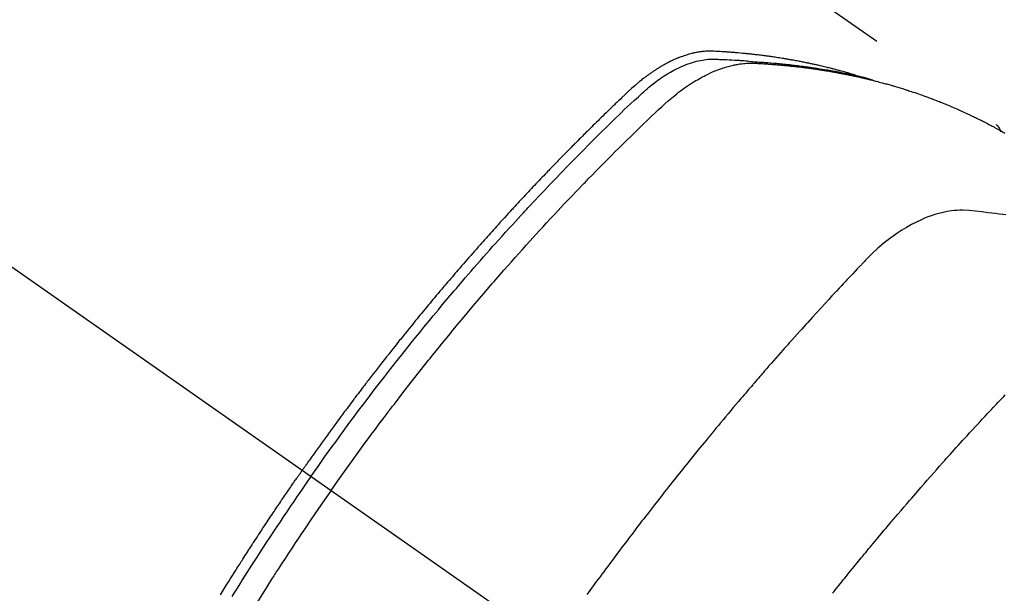
# Model space of a CAD drawing. Extents: x 55896 to 82369, y -25 to 8845.
# Drawn here: x 71967 to 72000, y 6793 to 6812 of the extents above; entities that cross this region are included whole.
import ezdxf

# ---------------------------------------------------------------- set-up
doc = ezdxf.new("R2010")
doc.units = 0
doc.header["$LTSCALE"] = 50
doc.header["$MEASUREMENT"] = 0
doc.linetypes.add('CENTER2', pattern=[1.125, 0.75, -0.125, 0.125, -0.125])
doc.linetypes.add('HIDDEN', pattern=[0.375, 0.25, -0.125])
doc.layers.get('0').update_dxf_attribs({"linetype": 'CONTINUOUS'})
doc.layers.get('DEFPOINTS').update_dxf_attribs({"color": 146, "linetype": 'CONTINUOUS'})
doc.layers.add('150-機器', color=8, linetype='CONTINUOUS')
doc.layers.add('166-寸法B', color=11, linetype='CONTINUOUS')
doc.styles.add('KH001', font='txt')
doc.dimstyles.new('KH1xx030', dxfattribs={"dimscale": 30, "dimtxt": 2, "dimasz": 0.6, "dimexe": 0.3, "dimexo": 1.2, "dimgap": 0.5, "dimtad": 3, "dimdec": 1, "dimdsep": 46, "dimlunit": 6, "dimtxsty": 'KH001', "dimblk": 'DOT', "dimcen": 1, "dimdle": 1, "dimclrd": 256, "dimclre": 256, "dimclrt": 256, "dimadec": 0, "dimazin": 0, "dimtfac": 1, "dimtdec": 1, "dimtix": 1, "dimtmove": 2, "dimatfit": 3, "dimldrblk": 'CLOSEDBLANK', "dimfxl": 1, "dimtolj": 1, "dimtzin": 0, "dimlwd": -1, "dimlwe": -1, "dimarcsym": 0})

# ---------------------------------------------------------------- blocks, each defined once
blk = doc.blocks.new('F402_H')
at = {"layer": '150-機器', "color": 13, "linetype": 'CENTER2'}
blk.add_line((0, 0), (-244.018, -170.863), dxfattribs=at)
at = {"layer": '150-機器', "color": 13, "linetype": 'HIDDEN'}
blk.add_line((-167.274, -89.124), (-227.617, -131.376), dxfattribs=at)
for points in [[(-222.87, -129.707), (-222.806, -129.686), (-222.741, -129.666), (-222.677, -129.646), (-222.612, -129.626), (-222.558, -129.611), (-222.503, -129.595), (-222.448, -129.58), (-222.393, -129.566), (-222.37, -129.559), (-222.347, -129.553), (-222.325, -129.547), (-222.302, -129.541), (-222.265, -129.531), (-222.228, -129.522), (-222.192, -129.512), (-222.155, -129.502), (-222.123, -129.494), (-222.09, -129.486), (-222.058, -129.477), (-222.026, -129.469), (-221.989, -129.46), (-221.951, -129.451), (-221.914, -129.442), (-221.877, -129.433), (-221.812, -129.418), (-221.747, -129.402), (-221.682, -129.387), (-221.617, -129.372), (-221.589, -129.365), (-221.561, -129.359), (-221.533, -129.353), (-221.505, -129.347), (-221.477, -129.341), (-221.449, -129.335), (-221.42, -129.328), (-221.392, -129.322), (-221.364, -129.317), (-221.335, -129.311), (-221.307, -129.305), (-221.278, -129.299), (-221.259, -129.295), (-221.241, -129.291), (-221.222, -129.287), (-221.203, -129.283), (-221.165, -129.275), (-221.128, -129.268), (-221.09, -129.261), (-221.052, -129.254), (-221.023, -129.248), (-220.995, -129.242), (-220.966, -129.236), (-220.938, -129.231), (-220.899, -129.224), (-220.861, -129.217), (-220.823, -129.21), (-220.785, -129.203), (-220.757, -129.198), (-220.728, -129.193), (-220.699, -129.188), (-220.671, -129.183), (-220.642, -129.178), (-220.613, -129.173), (-220.584, -129.168), (-220.555, -129.163), (-220.536, -129.16), (-220.517, -129.156), (-220.497, -129.153), (-220.478, -129.15), (-220.459, -129.147), (-220.44, -129.144), (-220.42, -129.141), (-220.401, -129.138), (-220.353, -129.13), (-220.305, -129.122), (-220.257, -129.115), (-220.208, -129.107), (-220.17, -129.101), (-220.131, -129.096), (-220.092, -129.09), (-220.054, -129.084), (-220.015, -129.079), (-219.976, -129.073), (-219.937, -129.068), (-219.897, -129.062), (-219.873, -129.059), (-219.849, -129.056), (-219.824, -129.053), (-219.8, -129.05), (-219.756, -129.045), (-219.712, -129.039), (-219.668, -129.034), (-219.624, -129.028), (-219.585, -129.024), (-219.546, -129.019), (-219.506, -129.014), (-219.467, -129.009), (-219.438, -129.006), (-219.408, -129.003), (-219.379, -129), (-219.349, -128.997), (-219.32, -128.993), (-219.29, -128.99), (-219.26, -128.987), (-219.23, -128.984), (-219.211, -128.982), (-219.191, -128.98), (-219.171, -128.978), (-219.152, -128.976), (-219.072, -128.969), (-218.993, -128.961), (-218.913, -128.954), (-218.834, -128.947), (-218.804, -128.945), (-218.774, -128.943), (-218.744, -128.94), (-218.715, -128.938), (-218.685, -128.936), (-218.655, -128.933), (-218.625, -128.931), (-218.595, -128.928), (-218.575, -128.927), (-218.555, -128.926), (-218.535, -128.924), (-218.514, -128.923), (-218.464, -128.92), (-218.414, -128.917), (-218.364, -128.914), (-218.314, -128.911), (-218.263, -128.908), (-218.213, -128.905), (-218.163, -128.902), (-218.112, -128.9), (-218.071, -128.898), (-218.03, -128.896), (-217.989, -128.895), (-217.947, -128.895), (-217.907, -128.896), (-217.866, -128.897), (-217.825, -128.9), (-217.785, -128.903), (-217.746, -128.907), (-217.707, -128.911), (-217.668, -128.916), (-217.63, -128.921), (-217.59, -128.927), (-217.55, -128.934), (-217.51, -128.941), (-217.47, -128.949), (-217.442, -128.955), (-217.414, -128.962), (-217.386, -128.968), (-217.358, -128.975), (-217.31, -128.988), (-217.262, -129), (-217.215, -129.014), (-217.167, -129.028), (-217.135, -129.039), (-217.103, -129.049), (-217.071, -129.06), (-217.04, -129.072), (-217.004, -129.085), (-216.969, -129.098), (-216.933, -129.112), (-216.898, -129.126), (-216.872, -129.136), (-216.846, -129.147), (-216.82, -129.158), (-216.795, -129.169), (-216.745, -129.191), (-216.696, -129.214), (-216.647, -129.237), (-216.599, -129.261), (-216.563, -129.279), (-216.527, -129.298), (-216.492, -129.317), (-216.456, -129.336), (-216.426, -129.352), (-216.397, -129.369), (-216.367, -129.385), (-216.338, -129.402), (-216.318, -129.414), (-216.299, -129.426), (-216.279, -129.438), (-216.26, -129.45), (-216.237, -129.464), (-216.214, -129.478), (-216.191, -129.492), (-216.168, -129.506), (-216.148, -129.519), (-216.129, -129.531), (-216.109, -129.544), (-216.09, -129.557), (-216.067, -129.573), (-216.044, -129.588), (-216.021, -129.604), (-215.998, -129.62), (-215.975, -129.636), (-215.952, -129.652), (-215.929, -129.668), (-215.906, -129.684), (-215.886, -129.698), (-215.867, -129.712), (-215.847, -129.727), (-215.828, -129.741), (-215.805, -129.758), (-215.783, -129.775), (-215.76, -129.792), (-215.738, -129.81), (-215.709, -129.832), (-215.68, -129.855), (-215.651, -129.878), (-215.623, -129.901), (-215.6, -129.919), (-215.578, -129.937), (-215.556, -129.956), (-215.535, -129.974), (-215.513, -129.993), (-215.491, -130.012), (-215.469, -130.03), (-215.447, -130.049), (-215.331, -130.152), (-215.218, -130.257), (-215.106, -130.364), (-214.995, -130.471), (-214.942, -130.521), (-214.888, -130.572), (-214.835, -130.623), (-214.782, -130.673), (-214.755, -130.699), (-214.729, -130.724), (-214.702, -130.75), (-214.675, -130.775), (-214.609, -130.839), (-214.543, -130.903), (-214.477, -130.967), (-214.411, -131.031), (-214.358, -131.083), (-214.305, -131.134), (-214.252, -131.186), (-214.2, -131.237), (-214.147, -131.289), (-214.094, -131.341), (-214.041, -131.393), (-213.989, -131.445), (-213.949, -131.484), (-213.909, -131.523), (-213.87, -131.562), (-213.831, -131.601), (-213.791, -131.64), (-213.752, -131.679), (-213.713, -131.718), (-213.673, -131.758), (-213.621, -131.81), (-213.568, -131.863), (-213.515, -131.916), (-213.463, -131.968), (-213.45, -131.981), (-213.437, -131.994), (-213.423, -132.007), (-213.41, -132.02), (-213.371, -132.06), (-213.332, -132.1), (-213.293, -132.14), (-213.254, -132.18), (-213.175, -132.259), (-213.097, -132.339), (-213.019, -132.419), (-212.94, -132.498), (-212.901, -132.538), (-212.862, -132.578), (-212.824, -132.618), (-212.785, -132.658), (-212.758, -132.685), (-212.732, -132.712), (-212.706, -132.739), (-212.68, -132.766), (-212.654, -132.792), (-212.629, -132.819), (-212.603, -132.846), (-212.577, -132.873), (-212.538, -132.914), (-212.499, -132.954), (-212.46, -132.995), (-212.421, -133.035), (-212.369, -133.09), (-212.317, -133.144), (-212.266, -133.198), (-212.214, -133.252), (-212.162, -133.307), (-212.11, -133.361), (-212.058, -133.416), (-212.007, -133.47), (-211.955, -133.525), (-211.904, -133.579), (-211.852, -133.634), (-211.801, -133.689), (-211.75, -133.744), (-211.699, -133.799), (-211.648, -133.853), (-211.596, -133.908), (-211.545, -133.964), (-211.494, -134.019), (-211.443, -134.074), (-211.392, -134.129), (-211.353, -134.171), (-211.315, -134.213), (-211.277, -134.254), (-211.239, -134.296), (-211.175, -134.365), (-211.112, -134.435), (-211.048, -134.504), (-210.985, -134.573), (-210.946, -134.615), (-210.908, -134.657), (-210.87, -134.699), (-210.832, -134.741), (-210.781, -134.797), (-210.731, -134.853), (-210.68, -134.909), (-210.63, -134.965), (-210.579, -135.022), (-210.529, -135.078), (-210.479, -135.134), (-210.428, -135.191), (-210.378, -135.247), (-210.328, -135.304), (-210.278, -135.36), (-210.227, -135.417), (-210.165, -135.488), (-210.102, -135.559), (-210.039, -135.63), (-209.977, -135.701), (-209.914, -135.773), (-209.852, -135.844), (-209.789, -135.915), (-209.727, -135.987), (-209.665, -136.058), (-209.603, -136.13), (-209.541, -136.202), (-209.479, -136.273), (-209.429, -136.331), (-209.38, -136.389), (-209.33, -136.447), (-209.281, -136.504), (-209.231, -136.563), (-209.181, -136.621), (-209.132, -136.679), (-209.082, -136.737), (-209.046, -136.781), (-209.009, -136.824), (-208.972, -136.868), (-208.935, -136.911), (-208.873, -136.984), (-208.812, -137.057), (-208.75, -137.13), (-208.689, -137.203), (-208.64, -137.262), (-208.592, -137.321), (-208.543, -137.379), (-208.494, -137.438), (-208.446, -137.497), (-208.397, -137.555), (-208.348, -137.614), (-208.299, -137.673), (-208.251, -137.732), (-208.202, -137.79), (-208.154, -137.849), (-208.105, -137.908), (-208.057, -137.967), (-208.009, -138.027), (-207.961, -138.086), (-207.913, -138.145), (-207.841, -138.234), (-207.768, -138.323), (-207.696, -138.412), (-207.624, -138.502), (-207.588, -138.546), (-207.552, -138.591), (-207.517, -138.635), (-207.481, -138.68), (-207.421, -138.755), (-207.362, -138.83), (-207.302, -138.905), (-207.243, -138.98), (-207.16, -139.085), (-207.077, -139.19), (-206.994, -139.295), (-206.912, -139.401), (-206.841, -139.491), (-206.77, -139.582), (-206.7, -139.673), (-206.629, -139.764), (-206.594, -139.81), (-206.559, -139.855), (-206.523, -139.901), (-206.488, -139.947), (-206.459, -139.985), (-206.429, -140.024), (-206.399, -140.063), (-206.37, -140.101), (-206.33, -140.154), (-206.289, -140.207), (-206.249, -140.26), (-206.208, -140.313), (-206.185, -140.344), (-206.162, -140.375), (-206.138, -140.406), (-206.115, -140.436), (-206.091, -140.467), (-206.068, -140.497), (-206.045, -140.528), (-206.022, -140.559), (-206.01, -140.574), (-205.999, -140.59), (-205.987, -140.605), (-205.976, -140.62), (-205.93, -140.682), (-205.884, -140.744), (-205.838, -140.805), (-205.792, -140.866), (-205.769, -140.897), (-205.746, -140.928), (-205.723, -140.959), (-205.7, -140.989), (-205.665, -141.035), (-205.631, -141.082), (-205.596, -141.128), (-205.562, -141.174), (-205.539, -141.205), (-205.516, -141.236), (-205.493, -141.267), (-205.47, -141.298), (-205.425, -141.359), (-205.379, -141.421), (-205.334, -141.483), (-205.289, -141.544), (-205.255, -141.591), (-205.221, -141.638), (-205.187, -141.684), (-205.154, -141.731), (-205.12, -141.777), (-205.086, -141.824), (-205.052, -141.871), (-205.018, -141.917), (-204.984, -141.964), (-204.95, -142.01), (-204.916, -142.057), (-204.883, -142.104), (-204.849, -142.15), (-204.816, -142.197), (-204.782, -142.244), (-204.749, -142.291), (-204.716, -142.338), (-204.682, -142.385), (-204.649, -142.431), (-204.616, -142.478), (-204.593, -142.509), (-204.571, -142.541), (-204.549, -142.572), (-204.527, -142.603), (-204.502, -142.638), (-204.478, -142.672), (-204.453, -142.707), (-204.429, -142.742), (-204.414, -142.762), (-204.4, -142.782), (-204.386, -142.802), (-204.371, -142.823), (-204.355, -142.846), (-204.338, -142.87), (-204.322, -142.893), (-204.305, -142.917), (-204.289, -142.94), (-204.272, -142.963), (-204.256, -142.987), (-204.24, -143.01)], [(-205.21, -143.69), (-205.437, -143.368), (-205.665, -143.048), (-205.894, -142.727), (-206.124, -142.408), (-206.236, -142.255), (-206.348, -142.102), (-206.461, -141.949), (-206.574, -141.796), (-206.703, -141.622), (-206.833, -141.448), (-206.964, -141.275), (-207.094, -141.101), (-207.127, -141.058), (-207.159, -141.015), (-207.192, -140.972), (-207.225, -140.929), (-207.253, -140.891), (-207.282, -140.854), (-207.31, -140.817), (-207.339, -140.78), (-207.624, -140.409), (-207.911, -140.04), (-208.2, -139.673), (-208.49, -139.306), (-208.54, -139.243), (-208.591, -139.18), (-208.642, -139.117), (-208.692, -139.054), (-208.811, -138.907), (-208.93, -138.76), (-209.049, -138.613), (-209.169, -138.467), (-209.323, -138.279), (-209.478, -138.092), (-209.633, -137.906), (-209.789, -137.72), (-209.997, -137.473), (-210.206, -137.227), (-210.416, -136.981), (-210.626, -136.737), (-210.697, -136.656), (-210.767, -136.575), (-210.837, -136.494), (-210.908, -136.413), (-211.032, -136.272), (-211.156, -136.131), (-211.28, -135.99), (-211.405, -135.85), (-211.529, -135.71), (-211.654, -135.571), (-211.779, -135.432), (-211.905, -135.293), (-212.013, -135.175), (-212.121, -135.057), (-212.229, -134.938), (-212.337, -134.82), (-212.464, -134.683), (-212.591, -134.547), (-212.718, -134.41), (-212.845, -134.274), (-213.064, -134.042), (-213.283, -133.811), (-213.503, -133.581), (-213.724, -133.351), (-213.761, -133.314), (-213.797, -133.276), (-213.834, -133.238), (-213.871, -133.2), (-214, -133.068), (-214.13, -132.936), (-214.26, -132.804), (-214.39, -132.672), (-214.519, -132.541), (-214.65, -132.41), (-214.78, -132.28), (-214.911, -132.15), (-214.967, -132.095), (-215.023, -132.039), (-215.079, -131.984), (-215.136, -131.928), (-215.323, -131.745), (-215.511, -131.562), (-215.699, -131.38), (-215.888, -131.198), (-216.001, -131.09), (-216.114, -130.982), (-216.228, -130.874), (-216.343, -130.768), (-216.45, -130.669), (-216.56, -130.573), (-216.67, -130.477), (-216.783, -130.384), (-216.848, -130.332), (-216.915, -130.281), (-216.982, -130.23), (-217.05, -130.18), (-217.116, -130.133), (-217.183, -130.087), (-217.251, -130.042), (-217.319, -129.997), (-217.349, -129.978), (-217.378, -129.959), (-217.408, -129.94), (-217.438, -129.922), (-217.493, -129.888), (-217.548, -129.856), (-217.603, -129.825), (-217.659, -129.794), (-217.697, -129.773), (-217.735, -129.753), (-217.773, -129.733), (-217.811, -129.714), (-217.886, -129.677), (-217.961, -129.641), (-218.037, -129.606), (-218.114, -129.573), (-218.176, -129.548), (-218.239, -129.523), (-218.302, -129.5), (-218.365, -129.477), (-218.418, -129.46), (-218.471, -129.443), (-218.525, -129.426), (-218.578, -129.411), (-218.623, -129.399), (-218.667, -129.388), (-218.712, -129.377), (-218.757, -129.367), (-218.792, -129.359), (-218.828, -129.352), (-218.864, -129.345), (-218.901, -129.339), (-218.936, -129.333), (-218.971, -129.327), (-219.006, -129.322), (-219.042, -129.318), (-219.095, -129.312), (-219.149, -129.307), (-219.202, -129.303), (-219.256, -129.3), (-219.297, -129.299), (-219.338, -129.298), (-219.379, -129.298), (-219.42, -129.299), (-219.453, -129.3), (-219.485, -129.302), (-219.518, -129.303), (-219.551, -129.305), (-219.587, -129.307), (-219.623, -129.309), (-219.659, -129.311), (-219.695, -129.313), (-219.738, -129.316), (-219.781, -129.318), (-219.824, -129.321), (-219.867, -129.324), (-219.903, -129.326), (-219.938, -129.328), (-219.974, -129.331), (-220.01, -129.334), (-220.046, -129.336), (-220.081, -129.339), (-220.117, -129.342), (-220.153, -129.345), (-220.188, -129.348), (-220.224, -129.35), (-220.26, -129.353), (-220.295, -129.356), (-220.331, -129.359), (-220.366, -129.362), (-220.401, -129.365), (-220.437, -129.368), (-220.482, -129.373), (-220.527, -129.377), (-220.572, -129.382), (-220.617, -129.386), (-220.657, -129.39), (-220.696, -129.395), (-220.736, -129.399), (-220.775, -129.403), (-220.811, -129.407), (-220.846, -129.411), (-220.881, -129.415), (-220.916, -129.419), (-220.979, -129.426), (-221.042, -129.433), (-221.105, -129.441), (-221.168, -129.449), (-221.189, -129.452), (-221.21, -129.455), (-221.231, -129.458), (-221.252, -129.46), (-221.293, -129.466), (-221.335, -129.472), (-221.377, -129.478), (-221.418, -129.483), (-221.453, -129.488), (-221.488, -129.493), (-221.522, -129.497), (-221.557, -129.502), (-221.584, -129.507), (-221.612, -129.511), (-221.639, -129.515), (-221.667, -129.52), (-221.701, -129.525), (-221.736, -129.53), (-221.77, -129.536), (-221.805, -129.541), (-221.832, -129.545), (-221.86, -129.55), (-221.887, -129.554), (-221.915, -129.559), (-221.942, -129.563), (-221.969, -129.568), (-221.997, -129.573), (-222.024, -129.578), (-222.045, -129.581), (-222.065, -129.584), (-222.086, -129.588), (-222.106, -129.591), (-222.147, -129.598), (-222.188, -129.606), (-222.229, -129.613), (-222.27, -129.621), (-222.297, -129.626), (-222.324, -129.631), (-222.351, -129.637), (-222.379, -129.642), (-222.412, -129.648), (-222.446, -129.655), (-222.48, -129.661), (-222.514, -129.667), (-222.541, -129.673), (-222.568, -129.678), (-222.595, -129.684), (-222.622, -129.689), (-222.662, -129.698), (-222.703, -129.706), (-222.743, -129.714), (-222.783, -129.723), (-222.81, -129.728), (-222.837, -129.734), (-222.864, -129.74), (-222.891, -129.746), (-222.931, -129.754), (-222.971, -129.763), (-223.011, -129.772), (-223.051, -129.782), (-223.084, -129.789), (-223.117, -129.797), (-223.15, -129.805), (-223.183, -129.812), (-223.21, -129.818), (-223.237, -129.825), (-223.264, -129.831), (-223.29, -129.837), (-223.33, -129.847), (-223.37, -129.856), (-223.409, -129.866), (-223.449, -129.876), (-223.482, -129.885), (-223.515, -129.893), (-223.548, -129.901), (-223.581, -129.91), (-223.627, -129.922), (-223.673, -129.934), (-223.718, -129.946), (-223.764, -129.958), (-223.803, -129.969), (-223.842, -129.98), (-223.882, -129.99), (-223.921, -130.001), (-223.96, -130.012), (-223.999, -130.022), (-224.038, -130.033), (-224.077, -130.044), (-224.102, -130.052), (-224.128, -130.06), (-224.154, -130.068), (-224.18, -130.075), (-224.219, -130.087), (-224.257, -130.098), (-224.296, -130.11), (-224.334, -130.121), (-224.373, -130.133), (-224.412, -130.145), (-224.45, -130.157), (-224.489, -130.169), (-224.514, -130.177), (-224.54, -130.185), (-224.566, -130.193), (-224.591, -130.201), (-224.629, -130.214), (-224.668, -130.226), (-224.706, -130.239), (-224.744, -130.251), (-224.807, -130.272), (-224.871, -130.293), (-224.934, -130.314), (-224.997, -130.336), (-225.048, -130.353), (-225.098, -130.371), (-225.148, -130.389), (-225.198, -130.407), (-225.236, -130.421), (-225.273, -130.434), (-225.31, -130.448), (-225.347, -130.462), (-225.385, -130.476), (-225.422, -130.49), (-225.46, -130.504), (-225.497, -130.518), (-225.547, -130.537), (-225.596, -130.556), (-225.645, -130.576), (-225.695, -130.595), (-225.732, -130.61), (-225.769, -130.624), (-225.806, -130.639), (-225.843, -130.654), (-225.879, -130.669), (-225.916, -130.684), (-225.953, -130.699), (-225.989, -130.714), (-226.05, -130.74), (-226.111, -130.765), (-226.171, -130.792), (-226.232, -130.818), (-226.28, -130.839), (-226.328, -130.86), (-226.376, -130.882), (-226.424, -130.903), (-226.448, -130.914), (-226.472, -130.924), (-226.497, -130.935), (-226.521, -130.946), (-226.568, -130.968), (-226.616, -130.99), (-226.664, -131.012), (-226.711, -131.034), (-226.735, -131.046), (-226.758, -131.057), (-226.782, -131.068), (-226.806, -131.08), (-226.841, -131.097), (-226.877, -131.114), (-226.912, -131.131), (-226.947, -131.149), (-226.971, -131.16), (-226.994, -131.171), (-227.017, -131.183), (-227.041, -131.194), (-227.076, -131.212), (-227.111, -131.229), (-227.146, -131.247), (-227.181, -131.265), (-227.228, -131.289), (-227.274, -131.313), (-227.32, -131.337), (-227.367, -131.362), (-227.401, -131.38), (-227.436, -131.399), (-227.47, -131.417), (-227.505, -131.436), (-227.528, -131.448), (-227.551, -131.46), (-227.574, -131.473), (-227.597, -131.485), (-227.62, -131.498), (-227.643, -131.51), (-227.666, -131.522), (-227.689, -131.535), (-227.702, -131.543), (-227.716, -131.55), (-227.729, -131.558), (-227.743, -131.566), (-227.775, -131.584), (-227.807, -131.602), (-227.839, -131.62), (-227.871, -131.638), (-227.905, -131.657)], [(-204.534, -143.216), (-204.651, -143.05), (-204.768, -142.884), (-204.885, -142.718), (-205.003, -142.552), (-205.126, -142.381), (-205.25, -142.21), (-205.374, -142.039), (-205.498, -141.868), (-205.613, -141.71), (-205.729, -141.552), (-205.845, -141.395), (-205.962, -141.237), (-206.136, -141.004), (-206.311, -140.771), (-206.487, -140.539), (-206.664, -140.307), (-206.752, -140.192), (-206.841, -140.078), (-206.929, -139.963), (-207.018, -139.849), (-207.119, -139.719), (-207.221, -139.588), (-207.323, -139.459), (-207.425, -139.329), (-207.546, -139.176), (-207.667, -139.023), (-207.789, -138.87), (-207.911, -138.718), (-208.052, -138.543), (-208.193, -138.368), (-208.335, -138.194), (-208.478, -138.02), (-208.563, -137.916), (-208.649, -137.812), (-208.735, -137.708), (-208.821, -137.605), (-208.955, -137.444), (-209.089, -137.284), (-209.224, -137.124), (-209.359, -136.964), (-209.427, -136.884), (-209.495, -136.804), (-209.563, -136.725), (-209.631, -136.645), (-209.728, -136.532), (-209.826, -136.419), (-209.923, -136.306), (-210.021, -136.194), (-210.128, -136.07), (-210.236, -135.947), (-210.345, -135.824), (-210.453, -135.701), (-210.552, -135.59), (-210.65, -135.479), (-210.749, -135.368), (-210.848, -135.257), (-210.967, -135.125), (-211.086, -134.992), (-211.205, -134.861), (-211.325, -134.729), (-211.415, -134.631), (-211.505, -134.532), (-211.596, -134.434), (-211.686, -134.337), (-211.737, -134.282), (-211.787, -134.228), (-211.837, -134.174), (-211.888, -134.12), (-212.059, -133.937), (-212.231, -133.754), (-212.403, -133.572), (-212.576, -133.39), (-212.688, -133.274), (-212.801, -133.157), (-212.913, -133.041), (-213.026, -132.925), (-213.128, -132.819), (-213.23, -132.714), (-213.333, -132.609), (-213.436, -132.504), (-213.538, -132.4), (-213.641, -132.295), (-213.744, -132.191), (-213.847, -132.086), (-213.971, -131.962), (-214.095, -131.838), (-214.219, -131.714), (-214.344, -131.59), (-214.458, -131.477), (-214.572, -131.365), (-214.687, -131.252), (-214.801, -131.14), (-214.895, -131.048), (-214.988, -130.956), (-215.082, -130.865), (-215.177, -130.775), (-215.304, -130.658), (-215.433, -130.543), (-215.562, -130.428), (-215.69, -130.312), (-215.746, -130.261), (-215.801, -130.21), (-215.858, -130.16), (-215.914, -130.11), (-215.96, -130.071), (-216.006, -130.033), (-216.053, -129.996), (-216.1, -129.959), (-216.156, -129.917), (-216.212, -129.875), (-216.269, -129.834), (-216.326, -129.795), (-216.43, -129.726), (-216.536, -129.66), (-216.643, -129.597), (-216.752, -129.538), (-216.838, -129.493), (-216.926, -129.452), (-217.014, -129.412), (-217.103, -129.374), (-217.171, -129.347), (-217.24, -129.322), (-217.309, -129.298), (-217.379, -129.275), (-217.447, -129.255), (-217.516, -129.237), (-217.585, -129.221), (-217.654, -129.206), (-217.715, -129.194), (-217.776, -129.184), (-217.837, -129.176), (-217.898, -129.17), (-217.977, -129.166), (-218.055, -129.165), (-218.133, -129.167), (-218.212, -129.169), (-218.248, -129.17), (-218.285, -129.172), (-218.322, -129.173), (-218.358, -129.174), (-218.4, -129.176), (-218.442, -129.177), (-218.485, -129.179), (-218.527, -129.18), (-218.615, -129.184), (-218.703, -129.189), (-218.791, -129.194), (-218.879, -129.199), (-218.915, -129.201), (-218.951, -129.203), (-218.987, -129.206), (-219.024, -129.208), (-219.073, -129.211), (-219.122, -129.215), (-219.172, -129.219), (-219.221, -129.223), (-219.284, -129.23), (-219.348, -129.238), (-219.411, -129.245), (-219.474, -129.252), (-219.522, -129.255), (-219.571, -129.258), (-219.619, -129.261), (-219.668, -129.263), (-219.702, -129.265), (-219.735, -129.268), (-219.769, -129.27), (-219.803, -129.273), (-219.903, -129.28), (-220.004, -129.288), (-220.105, -129.296), (-220.205, -129.305), (-220.258, -129.309), (-220.31, -129.314), (-220.363, -129.319), (-220.416, -129.324), (-220.453, -129.328), (-220.491, -129.332), (-220.529, -129.336), (-220.567, -129.34), (-220.605, -129.345), (-220.643, -129.349), (-220.681, -129.353), (-220.719, -129.357), (-220.771, -129.363), (-220.822, -129.37), (-220.874, -129.376), (-220.926, -129.382), (-220.983, -129.39), (-221.04, -129.397), (-221.096, -129.404), (-221.153, -129.412), (-221.19, -129.417), (-221.228, -129.422), (-221.265, -129.428), (-221.303, -129.433), (-221.34, -129.438), (-221.377, -129.443), (-221.415, -129.448), (-221.452, -129.454), (-221.49, -129.459), (-221.527, -129.465), (-221.564, -129.47), (-221.601, -129.476), (-221.675, -129.488), (-221.75, -129.499), (-221.824, -129.511), (-221.898, -129.522), (-221.926, -129.527), (-221.954, -129.532), (-221.982, -129.536), (-222.01, -129.541), (-222.056, -129.548), (-222.102, -129.556), (-222.149, -129.564), (-222.195, -129.572), (-222.246, -129.581), (-222.297, -129.59), (-222.347, -129.6), (-222.398, -129.609), (-222.457, -129.62), (-222.517, -129.632), (-222.576, -129.644), (-222.635, -129.656), (-222.662, -129.662), (-222.689, -129.668), (-222.716, -129.673), (-222.743, -129.679), (-222.797, -129.691), (-222.851, -129.703), (-222.906, -129.716), (-222.96, -129.729), (-223, -129.738), (-223.04, -129.748), (-223.08, -129.758), (-223.121, -129.768), (-223.147, -129.775), (-223.174, -129.782), (-223.201, -129.789), (-223.227, -129.797), (-223.284, -129.812), (-223.341, -129.829), (-223.398, -129.845), (-223.454, -129.862)], [(-227.606, -131.368), (-227.607, -131.369), (-227.61, -131.371), (-227.611, -131.372), (-227.613, -131.373), (-227.615, -131.375), (-227.617, -131.376), (-227.619, -131.377), (-227.62, -131.379), (-227.622, -131.38), (-227.624, -131.381), (-227.626, -131.383), (-227.627, -131.384), (-227.629, -131.386), (-227.631, -131.387), (-227.633, -131.388), (-227.634, -131.39), (-227.636, -131.392), (-227.638, -131.393), (-227.64, -131.394), (-227.641, -131.396), (-227.642, -131.398), (-227.645, -131.399), (-227.646, -131.401), (-227.648, -131.402), (-227.649, -131.404), (-227.651, -131.406), (-227.653, -131.407), (-227.654, -131.409), (-227.655, -131.41), (-227.656, -131.412), (-227.659, -131.414), (-227.66, -131.416), (-227.662, -131.417), (-227.663, -131.419), (-227.665, -131.421), (-227.666, -131.423), (-227.668, -131.424), (-227.669, -131.426), (-227.67, -131.427), (-227.672, -131.43), (-227.673, -131.431), (-227.675, -131.433), (-227.676, -131.435), (-227.677, -131.437), (-227.68, -131.438), (-227.681, -131.44), (-227.682, -131.442), (-227.683, -131.443), (-227.684, -131.445), (-227.686, -131.448), (-227.687, -131.45), (-227.689, -131.451), (-227.69, -131.453), (-227.691, -131.455), (-227.692, -131.457), (-227.693, -131.459), (-227.695, -131.461), (-227.697, -131.462), (-227.698, -131.464), (-227.699, -131.466), (-227.7, -131.468), (-227.701, -131.47), (-227.702, -131.472), (-227.704, -131.475), (-227.705, -131.477), (-227.706, -131.479), (-227.707, -131.481), (-227.708, -131.483), (-227.709, -131.485), (-227.71, -131.487), (-227.711, -131.489), (-227.712, -131.49), (-227.714, -131.492), (-227.715, -131.495), (-227.716, -131.497), (-227.718, -131.499), (-227.718, -131.502), (-227.719, -131.504), (-227.72, -131.506), (-227.721, -131.508), (-227.722, -131.51), (-227.723, -131.511), (-227.724, -131.514), (-227.725, -131.516), (-227.726, -131.518), (-227.727, -131.52), (-227.728, -131.523), (-227.729, -131.525), (-227.73, -131.527), (-227.731, -131.529), (-227.731, -131.532), (-227.732, -131.534), (-227.733, -131.535), (-227.734, -131.538), (-227.735, -131.54), (-227.735, -131.543), (-227.736, -131.545), (-227.737, -131.547), (-227.738, -131.55), (-227.739, -131.552), (-227.74, -131.554), (-227.741, -131.556), (-227.74, -131.559), (-227.741, -131.561), (-227.742, -131.563), (-227.743, -131.565), (-227.743, -131.568), (-227.744, -131.57), (-227.745, -131.573), (-227.746, -131.575), (-227.746, -131.577), (-227.747, -131.579), (-227.747, -131.582), (-227.748, -131.585), (-227.749, -131.586), (-227.749, -131.589), (-227.749, -131.591), (-227.75, -131.593), (-227.75, -131.596), (-227.751, -131.599), (-227.752, -131.601), (-227.752, -131.603), (-227.752, -131.606), (-227.753, -131.608), (-227.754, -131.611), (-227.753, -131.613), (-227.754, -131.616)], [(-227.937, -134.412), (-227.832, -134.398), (-227.709, -134.382), (-227.587, -134.367), (-227.464, -134.352), (-227.342, -134.336), (-227.127, -134.308), (-226.912, -134.282), (-226.697, -134.263), (-226.482, -134.253), (-226.387, -134.254), (-226.292, -134.258), (-226.197, -134.265), (-226.103, -134.274), (-225.96, -134.296), (-225.819, -134.324), (-225.679, -134.359), (-225.54, -134.4), (-225.425, -134.438), (-225.312, -134.479), (-225.2, -134.524), (-225.09, -134.572), (-224.92, -134.653), (-224.754, -134.739), (-224.59, -134.832), (-224.43, -134.93), (-224.396, -134.951), (-224.362, -134.973), (-224.328, -134.996), (-224.294, -135.018), (-224.063, -135.179), (-223.839, -135.349), (-223.623, -135.53), (-223.418, -135.722), (-223.363, -135.779), (-223.308, -135.836), (-223.253, -135.893), (-223.199, -135.951), (-223.171, -135.98), (-223.144, -136.009), (-223.116, -136.037), (-223.089, -136.066), (-223.068, -136.088), (-223.048, -136.109), (-223.027, -136.131), (-223.007, -136.152), (-222.931, -136.232), (-222.856, -136.311), (-222.78, -136.39), (-222.705, -136.47), (-222.643, -136.535), (-222.582, -136.601), (-222.52, -136.666), (-222.459, -136.732), (-222.386, -136.809), (-222.319, -136.88), (-222.24, -136.964), (-222.131, -137.082), (-222.098, -137.119), (-222.068, -137.152), (-222.049, -137.172), (-222.05, -137.171), (-222.055, -137.165), (-222.063, -137.157), (-222.07, -137.148), (-222.077, -137.141), (-222.081, -137.137), (-222.056, -137.163), (-222.015, -137.208), (-221.969, -137.259), (-221.723, -137.528), (-221.554, -137.712), (-221.416, -137.863), (-221.263, -138.031), (-221.195, -138.106), (-221.127, -138.18), (-221.06, -138.255), (-220.992, -138.33), (-220.905, -138.428), (-220.817, -138.526), (-220.729, -138.624), (-220.642, -138.723), (-220.588, -138.783), (-220.534, -138.844), (-220.48, -138.904), (-220.426, -138.965), (-220.345, -139.056), (-220.265, -139.147), (-220.185, -139.239), (-220.105, -139.33), (-220.031, -139.415), (-219.957, -139.499), (-219.884, -139.584), (-219.81, -139.668), (-219.77, -139.714), (-219.73, -139.76), (-219.69, -139.806), (-219.65, -139.852), (-219.604, -139.906), (-219.557, -139.96), (-219.511, -140.015), (-219.464, -140.069), (-219.451, -140.085), (-219.438, -140.1), (-219.424, -140.116), (-219.411, -140.131), (-219.364, -140.186), (-219.318, -140.24), (-219.271, -140.294), (-219.225, -140.348), (-219.172, -140.41), (-219.119, -140.473), (-219.066, -140.535), (-219.013, -140.598), (-218.927, -140.699), (-218.841, -140.801), (-218.755, -140.902), (-218.67, -141.004), (-218.584, -141.106), (-218.498, -141.208), (-218.413, -141.311), (-218.327, -141.413), (-218.255, -141.5), (-218.182, -141.587), (-218.11, -141.674), (-218.038, -141.761), (-218.005, -141.801), (-217.973, -141.841), (-217.94, -141.881), (-217.907, -141.92), (-217.836, -142.008), (-217.764, -142.096), (-217.692, -142.183), (-217.62, -142.271), (-217.575, -142.327), (-217.529, -142.383), (-217.484, -142.438), (-217.438, -142.494), (-217.393, -142.55), (-217.348, -142.607), (-217.302, -142.663), (-217.257, -142.719), (-217.25, -142.727), (-217.244, -142.735), (-217.237, -142.743), (-217.231, -142.751), (-217.114, -142.895), (-216.997, -143.041), (-216.881, -143.186), (-216.766, -143.332), (-216.701, -143.413), (-216.637, -143.494), (-216.573, -143.575), (-216.509, -143.656), (-216.432, -143.754), (-216.355, -143.852), (-216.278, -143.949), (-216.201, -144.047), (-216.099, -144.178), (-215.997, -144.309), (-215.896, -144.44), (-215.795, -144.571), (-215.737, -144.645), (-215.68, -144.719), (-215.623, -144.793), (-215.566, -144.868), (-215.56, -144.876), (-215.554, -144.884), (-215.547, -144.892), (-215.541, -144.9), (-215.471, -144.99), (-215.402, -145.081), (-215.333, -145.173), (-215.264, -145.264), (-215.214, -145.33), (-215.164, -145.396), (-215.113, -145.462), (-215.063, -145.528), (-214.982, -145.636), (-214.901, -145.744), (-214.82, -145.853), (-214.738, -145.961), (-214.682, -146.036), (-214.626, -146.111), (-214.57, -146.186), (-214.514, -146.261), (-214.451, -146.345), (-214.39, -146.428), (-214.328, -146.512), (-214.266, -146.596), (-214.192, -146.696), (-214.118, -146.797), (-214.044, -146.898), (-213.97, -146.999), (-213.897, -147.1), (-213.823, -147.201)], [(-222.098, -147.156), (-222.15, -147.092), (-222.201, -147.027), (-222.253, -146.962), (-222.305, -146.898), (-222.356, -146.834), (-222.408, -146.77), (-222.46, -146.705), (-222.512, -146.641), (-222.564, -146.577), (-222.615, -146.513), (-222.667, -146.449), (-222.719, -146.385), (-222.771, -146.321), (-222.824, -146.257), (-222.876, -146.193), (-222.923, -146.135), (-222.971, -146.078), (-223.018, -146.02), (-223.066, -145.962), (-223.103, -145.916), (-223.141, -145.87), (-223.179, -145.823), (-223.217, -145.777), (-223.264, -145.72), (-223.312, -145.662), (-223.36, -145.605), (-223.407, -145.547), (-223.464, -145.478), (-223.522, -145.41), (-223.579, -145.341), (-223.636, -145.272), (-223.684, -145.215), (-223.732, -145.158), (-223.78, -145.1), (-223.828, -145.043), (-223.881, -144.981), (-223.934, -144.918), (-223.987, -144.856), (-224.04, -144.793), (-224.073, -144.754), (-224.107, -144.714), (-224.14, -144.675), (-224.174, -144.635), (-224.207, -144.596), (-224.241, -144.556), (-224.275, -144.516), (-224.309, -144.477), (-224.405, -144.364), (-224.502, -144.251), (-224.598, -144.139), (-224.695, -144.026), (-224.763, -143.948), (-224.831, -143.87), (-224.898, -143.792), (-224.966, -143.713), (-225.073, -143.591), (-225.18, -143.469), (-225.287, -143.347), (-225.394, -143.225), (-225.496, -143.109), (-225.598, -142.994), (-225.701, -142.878), (-225.804, -142.763), (-225.867, -142.692), (-225.93, -142.621), (-225.994, -142.549), (-226.058, -142.478), (-226.126, -142.402), (-226.195, -142.326), (-226.264, -142.25), (-226.333, -142.174), (-226.406, -142.093), (-226.48, -142.012), (-226.554, -141.932), (-226.627, -141.851), (-226.716, -141.754), (-226.804, -141.657), (-226.893, -141.561), (-226.982, -141.465), (-227.066, -141.374), (-227.15, -141.283), (-227.234, -141.193), (-227.318, -141.102), (-227.382, -141.034), (-227.446, -140.965), (-227.511, -140.896), (-227.575, -140.828), (-227.62, -140.781), (-227.664, -140.733), (-227.709, -140.686), (-227.754, -140.639), (-227.808, -140.581), (-227.863, -140.523), (-227.917, -140.466)], [(-204.534, -143.216), (-204.417, -143.383), (-204.301, -143.55), (-204.186, -143.717), (-204.07, -143.884), (-203.951, -144.059), (-203.833, -144.233), (-203.715, -144.408), (-203.597, -144.583), (-203.488, -144.746), (-203.379, -144.908), (-203.271, -145.071), (-203.163, -145.235), (-203.003, -145.478), (-202.844, -145.723), (-202.686, -145.968), (-202.529, -146.213), (-202.451, -146.335), (-202.374, -146.457), (-202.296, -146.58), (-202.219, -146.702), (-202.131, -146.842), (-202.044, -146.982), (-201.957, -147.122), (-201.87, -147.262)], [(-201.48, -147.211), (-201.55, -147.097), (-201.62, -146.983), (-201.691, -146.869), (-201.762, -146.756), (-201.823, -146.658), (-201.884, -146.561), (-201.945, -146.463), (-202.007, -146.366), (-202.037, -146.317), (-202.068, -146.268), (-202.099, -146.22), (-202.13, -146.171), (-202.156, -146.13), (-202.182, -146.089), (-202.208, -146.048), (-202.235, -146.007), (-202.271, -145.951), (-202.307, -145.895), (-202.343, -145.839), (-202.379, -145.783), (-202.4, -145.75), (-202.42, -145.718), (-202.441, -145.685), (-202.462, -145.653), (-202.483, -145.62), (-202.504, -145.588), (-202.525, -145.555), (-202.546, -145.523), (-202.556, -145.507), (-202.567, -145.491), (-202.577, -145.475), (-202.588, -145.459), (-202.63, -145.395), (-202.672, -145.331), (-202.714, -145.266), (-202.756, -145.202), (-202.777, -145.17), (-202.798, -145.138), (-202.819, -145.105), (-202.84, -145.073), (-202.872, -145.025), (-202.903, -144.977), (-202.935, -144.929), (-202.966, -144.88), (-202.988, -144.848), (-203.009, -144.816), (-203.03, -144.784), (-203.051, -144.752), (-203.094, -144.689), (-203.136, -144.625), (-203.179, -144.561), (-203.221, -144.498), (-203.253, -144.45), (-203.286, -144.402), (-203.318, -144.354), (-203.35, -144.307), (-203.382, -144.259), (-203.414, -144.211), (-203.447, -144.163), (-203.479, -144.116), (-203.511, -144.068), (-203.543, -144.02), (-203.575, -143.972), (-203.608, -143.925), (-203.64, -143.877), (-203.673, -143.83), (-203.706, -143.782), (-203.738, -143.735), (-203.771, -143.687), (-203.803, -143.64), (-203.836, -143.593), (-203.868, -143.546), (-203.89, -143.514), (-203.912, -143.482), (-203.934, -143.451), (-203.955, -143.419), (-203.98, -143.384), (-204.004, -143.349), (-204.028, -143.315), (-204.052, -143.28), (-204.066, -143.259), (-204.08, -143.239), (-204.094, -143.219), (-204.108, -143.198), (-204.125, -143.175), (-204.141, -143.151), (-204.158, -143.127), (-204.174, -143.104), (-204.19, -143.08), (-204.207, -143.057), (-204.223, -143.033), (-204.24, -143.01)], [(-205.21, -143.69), (-204.986, -144.013), (-204.762, -144.337), (-204.54, -144.662), (-204.319, -144.987), (-204.213, -145.145), (-204.107, -145.302), (-204.002, -145.46), (-203.897, -145.619), (-203.778, -145.8), (-203.659, -145.982), (-203.541, -146.163), (-203.422, -146.345), (-203.393, -146.391), (-203.363, -146.436), (-203.334, -146.482), (-203.305, -146.527), (-203.279, -146.567), (-203.254, -146.606), (-203.229, -146.646), (-203.204, -146.685), (-202.953, -147.08), (-202.705, -147.476)]]:
    blk.add_lwpolyline(points, dxfattribs=at)
blk = doc.blocks.new('_Dot')
at = {"color": 0, "linetype": 'ByBlock', "lineweight": -2}
blk.add_line((-0.5, 0), (-1, 0), dxfattribs=at)
at = {"color": 0, "linetype": 'ByBlock', "const_width": 0.5}
blk.add_lwpolyline([(-0.25, 0, 1), (0.25, 0, 1)], format="xyb", close=True, dxfattribs=at)
blk = doc.blocks.new('*D73')
at = {"layer": '166-寸法B', "transparency": 16777216}
for p, q in [((71938.418, 7159.942), (72118.665, 7159.942)), ((72109.665, 7141.942), (72109.665, 6752.942)), ((71950.818, 6734.942), (72118.665, 6734.942))]:
    blk.add_line(p, q, dxfattribs=at)
at = {"layer": 'DEFPOINTS', "color": 0, "transparency": 16777216}
for p in [(71902.418, 7159.942), (71914.818, 6734.942), (72109.665, 6734.942)]:
    blk.add_point(p, dxfattribs=at)
at = {"layer": '166-寸法B', "transparency": 16777216, "xscale": 18, "yscale": 18, "zscale": 18}
for p, rotation in [((72109.665, 7159.942), 90), ((72109.665, 6734.942), 270)]:
    blk.add_blockref('_Dot', p, dxfattribs=dict(at, rotation=rotation))
at = {"layer": '166-寸法B', "transparency": 16777216, "insert": (72064.665, 6947.442), "char_height": 60, "attachment_point": 5, "rotation": 90, "style": 'KH001'}
blk.add_mtext('\\A1;425', dxfattribs=at)
blk = doc.blocks.new('_ClosedBlank')
at = {"color": 0, "linetype": 'ByBlock', "lineweight": -2}
for p, q in [((-1, 0.1667), (0, 0)), ((-1, 0.1667), (-1, -0.1667)), ((0, 0), (-1, -0.1667))]:
    blk.add_line(p, q, dxfattribs=at)

msp = doc.modelspace()

# ---------------------------------------------------------------- block references
at = {"layer": '150-機器', "xscale": -1}
msp.add_blockref('F402_H', (71772.46, 6940.134), dxfattribs=at)

# ---------------------------------------------------------------- dimensions: what is measured, and where the dimension line sits
at = {"layer": '166-寸法B'}
dim = msp.add_linear_dim(base=(72109.665, 6734.942), p1=(71902.418, 7159.942), p2=(71914.818, 6734.942), angle=90, dimstyle='KH1xx030', dxfattribs=at)
dim.commit()
dim.dimension.update_dxf_attribs({"geometry": '*D73', "text_midpoint": (72064.665, 6947.442)})

doc.saveas('drawing.dxf')
